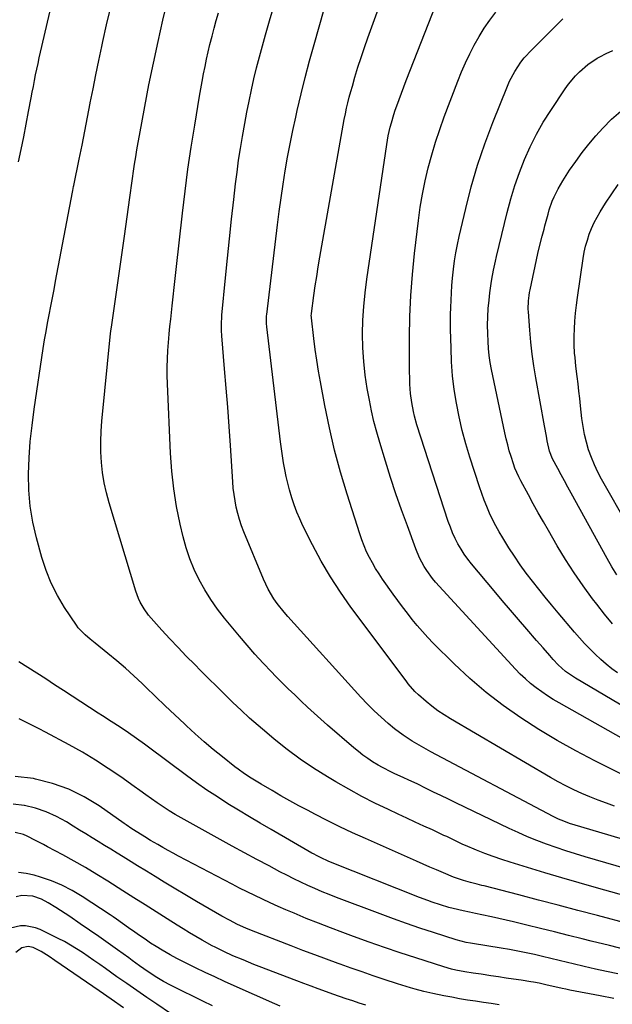
# Model space of a CAD drawing. Units: inches. Extents: x 1931435 to 1936735, y 384846 to 390179.
# Drawn here: x 1935670 to 1935930, y 385459 to 385892 of the extents above; entities that cross this region are included whole.
import ezdxf

# ---------------------------------------------------------------- set-up
doc = ezdxf.new("R2010")
doc.units = ezdxf.units.IN
doc.header["$MEASUREMENT"] = 0
doc.layers.add('7', color=7, linetype='Continuous')
doc.layers.add('8', color=7, linetype='Continuous')

msp = doc.modelspace()

# ---------------------------------------------------------------- linework, layer by layer
at = {"layer": '7', "color": 18}
for points in [[(1935669.05, 385829.3, 1972), (1935670.25, 385834.81, 1972), (1935671.41, 385840.33, 1972), (1935672.51, 385845.86, 1972), (1935673.56, 385851.41, 1972), (1935674.68, 385857.47, 1972), (1935675.15, 385859.99, 1972), (1935675.63, 385862.5, 1972), (1935676.12, 385865.01, 1972), (1935676.62, 385867.52, 1972), (1935677.14, 385870.02, 1972), (1935677.68, 385872.52, 1972), (1935678.23, 385875.02, 1972), (1935678.8, 385877.51, 1972), (1935688.56, 385919.68, 1972)], [(1935934.42, 385560.12, 1984), (1935927.15, 385563.67, 1984), (1935922.24, 385566.15, 1984), (1935913.89, 385570.55, 1984), (1935905.66, 385575.14, 1984), (1935897.59, 385580.03, 1984), (1935889.64, 385585.11, 1984), (1935881.95, 385590.55, 1984), (1935874.48, 385596.27, 1984), (1935867.36, 385602.41, 1984), (1935860.46, 385608.82, 1984), (1935851.22, 385617.93, 1984), (1935848.79, 385620.41, 1984), (1935846.44, 385622.95, 1984), (1935844.18, 385625.59, 1984), (1935841.99, 385628.28, 1984), (1935839.87, 385631.03, 1984), (1935837.78, 385633.81, 1984), (1935835.72, 385636.61, 1984), (1935833.69, 385639.43, 1984), (1935828.98, 385646.06, 1984), (1935827.41, 385648.37, 1984), (1935825.92, 385650.72, 1984), (1935824.52, 385653.12, 1984), (1935823.19, 385655.57, 1984), (1935821.98, 385658.08, 1984), (1935820.85, 385660.63, 1984), (1935819.85, 385663.22, 1984), (1935818.94, 385665.85, 1984), (1935813.37, 385683.34, 1984), (1935810.49, 385692.98, 1984), (1935807.87, 385702.69, 1984), (1935805.61, 385712.48, 1984), (1935803.6, 385722.34, 1984), (1935801.69, 385732.65, 1984), (1935800.86, 385737.4, 1984), (1935800.1, 385742.17, 1984), (1935799.42, 385746.95, 1984), (1935798.81, 385751.73, 1984), (1935797.74, 385760.88, 1984), (1935797.71, 385761.1, 1984), (1935797.68, 385761.77, 1984), (1935797.71, 385762.44, 1984), (1935797.74, 385762.66, 1984), (1935798.83, 385770.63, 1984), (1935799.43, 385774.83, 1984), (1935800.06, 385779.02, 1984), (1935800.74, 385783.21, 1984), (1935801.45, 385787.39, 1984), (1935811.23, 385842.98, 1984), (1935811.69, 385845.46, 1984), (1935812.16, 385847.93, 1984), (1935812.67, 385850.39, 1984), (1935813.2, 385852.86, 1984), (1935813.77, 385855.31, 1984), (1935814.38, 385857.75, 1984), (1935815.03, 385860.19, 1984), (1935815.71, 385862.61, 1984), (1935816.85, 385866.52, 1984), (1935818.16, 385870.88, 1984), (1935819.53, 385875.22, 1984), (1935820.99, 385879.53, 1984), (1935822.5, 385883.83, 1984), (1935834.19, 385916.12, 1984)], [(1935930.88, 385546.27, 1982), (1935927.24, 385547.57, 1982), (1935923.62, 385548.93, 1982), (1935920.04, 385550.38, 1982), (1935916.49, 385551.89, 1982), (1935912.98, 385553.51, 1982), (1935909.51, 385555.21, 1982), (1935906.1, 385557.02, 1982), (1935902.73, 385558.92, 1982), (1935858.83, 385584.6, 1982), (1935856.02, 385586.35, 1982), (1935853.27, 385588.2, 1982), (1935850.64, 385590.2, 1982), (1935848.07, 385592.3, 1982), (1935844.73, 385595.19, 1982), (1935843.11, 385596.71, 1982), (1935840.25, 385600.09, 1982), (1935839.57, 385600.97, 1982), (1935838.9, 385601.86, 1982), (1935815.08, 385633.77, 1982), (1935810.45, 385640.33, 1982), (1935806.06, 385647.03, 1982), (1935802.03, 385653.96, 1982), (1935798.24, 385661.03, 1982), (1935794.01, 385669.46, 1982), (1935792.6, 385672.46, 1982), (1935791.29, 385675.51, 1982), (1935790.14, 385678.62, 1982), (1935789.09, 385681.77, 1982), (1935788.1, 385685.21, 1982), (1935787.32, 385688.17, 1982), (1935786.64, 385691.15, 1982), (1935786.03, 385694.16, 1982), (1935785.49, 385697.17, 1982), (1935785, 385700.2, 1982), (1935784.57, 385703.23, 1982), (1935784.17, 385706.27, 1982), (1935778.11, 385756.92, 1982), (1935777.99, 385758.27, 1982), (1935777.99, 385760.98, 1982), (1935778.04, 385761.66, 1982), (1935778.11, 385762.34, 1982), (1935782.84, 385801.62, 1982), (1935783.6, 385807.58, 1982), (1935784.41, 385813.53, 1982), (1935785.29, 385819.48, 1982), (1935786.23, 385825.41, 1982), (1935787.26, 385831.33, 1982), (1935788.36, 385837.24, 1982), (1935789.58, 385843.12, 1982), (1935790.87, 385848.99, 1982), (1935791.53, 385851.88, 1982), (1935793.26, 385859.17, 1982), (1935795.06, 385866.44, 1982), (1935796.96, 385873.69, 1982), (1935798.93, 385880.92, 1982), (1935807.66, 385912.13, 1982)], [(1935956.4, 385501.11, 1976), (1935922.96, 385510.39, 1976), (1935915.35, 385512.54, 1976), (1935907.76, 385514.73, 1976), (1935900.18, 385516.99, 1976), (1935892.62, 385519.29, 1976), (1935885.01, 385521.64, 1976), (1935881.28, 385522.85, 1976), (1935877.57, 385524.13, 1976), (1935873.91, 385525.52, 1976), (1935870.27, 385526.98, 1976), (1935865.46, 385528.99, 1976), (1935864.25, 385529.51, 1976), (1935860.68, 385531.18, 1976), (1935858.32, 385532.34, 1976), (1935857.13, 385532.9, 1976), (1935855.94, 385533.46, 1976), (1935850.83, 385535.82, 1976), (1935847.08, 385537.55, 1976), (1935843.33, 385539.28, 1976), (1935839.59, 385541.03, 1976), (1935835.85, 385542.77, 1976), (1935831.51, 385544.79, 1976), (1935825.65, 385547.64, 1976), (1935819.84, 385550.6, 1976), (1935814.13, 385553.73, 1976), (1935808.48, 385556.98, 1976), (1935804.77, 385559.19, 1976), (1935798.71, 385562.99, 1976), (1935792.78, 385566.98, 1976), (1935787.04, 385571.24, 1976), (1935781.43, 385575.69, 1976), (1935778.1, 385578.46, 1976), (1935774.3, 385581.71, 1976), (1935770.55, 385585.01, 1976), (1935766.88, 385588.41, 1976), (1935763.27, 385591.87, 1976), (1935759.7, 385595.37, 1976), (1935756.14, 385598.88, 1976), (1935752.58, 385602.4, 1976), (1935749.03, 385605.93, 1976), (1935746.47, 385608.48, 1976), (1935742.79, 385612.2, 1976), (1935739.15, 385615.97, 1976), (1935735.57, 385619.79, 1976), (1935732.04, 385623.65, 1976), (1935727.32, 385628.88, 1976), (1935726.22, 385630.19, 1976), (1935724.23, 385632.95, 1976), (1935722.54, 385635.92, 1976), (1935721.82, 385637.46, 1976), (1935720.65, 385640.67, 1976), (1935708.89, 385679.52, 1976), (1935707.71, 385683.91, 1976), (1935706.72, 385688.34, 1976), (1935706.03, 385692.82, 1976), (1935705.52, 385697.33, 1976), (1935705.28, 385701.88, 1976), (1935705.21, 385706.42, 1976), (1935705.37, 385710.96, 1976), (1935705.7, 385715.49, 1976), (1935709.53, 385753.87, 1976), (1935709.79, 385755.99, 1976), (1935709.89, 385756.69, 1976), (1935715.65, 385796.75, 1976), (1935716.25, 385800.97, 1976), (1935716.84, 385805.19, 1976), (1935717.42, 385809.41, 1976), (1935717.99, 385813.64, 1976), (1935718.27, 385815.79, 1976), (1935718.7, 385818.94, 1976), (1935719.14, 385822.08, 1976), (1935719.6, 385825.23, 1976), (1935720.07, 385828.37, 1976), (1935720.56, 385831.51, 1976), (1935721.07, 385834.65, 1976), (1935721.62, 385837.78, 1976), (1935722.18, 385840.91, 1976), (1935724.57, 385853.7, 1976), (1935726.4, 385863.2, 1976), (1935728.33, 385872.69, 1976), (1935730.38, 385882.15, 1976), (1935732.52, 385891.6, 1976), (1935735.51, 385904.39, 1976)], [(1935952.92, 385565.49, 1986), (1935906.58, 385591.65, 1986), (1935903.95, 385593.2, 1986), (1935901.37, 385594.82, 1986), (1935898.85, 385596.54, 1986), (1935896.37, 385598.33, 1986), (1935893.98, 385600.22, 1986), (1935891.67, 385602.21, 1986), (1935889.47, 385604.31, 1986), (1935887.35, 385606.5, 1986), (1935852.24, 385644.76, 1986), (1935850.85, 385646.37, 1986), (1935848.35, 385649.78, 1986), (1935847.22, 385651.58, 1986), (1935845.25, 385655.34, 1986), (1935843.61, 385659.26, 1986), (1935839.88, 385669.37, 1986), (1935837.33, 385676.44, 1986), (1935834.87, 385683.53, 1986), (1935832.52, 385690.67, 1986), (1935830.24, 385697.83, 1986), (1935827.72, 385706, 1986), (1935826.39, 385710.61, 1986), (1935825.18, 385715.25, 1986), (1935824.13, 385719.92, 1986), (1935823.19, 385724.63, 1986), (1935822.27, 385729.71, 1986), (1935821.37, 385735.68, 1986), (1935820.68, 385741.68, 1986), (1935820.33, 385747.7, 1986), (1935820.2, 385753.74, 1986), (1935820.36, 385759.79, 1986), (1935820.7, 385765.82, 1986), (1935821.29, 385771.83, 1986), (1935822.05, 385777.83, 1986), (1935830.82, 385837.02, 1986), (1935831.13, 385838.93, 1986), (1935831.48, 385840.82, 1986), (1935832.35, 385844.59, 1986), (1935832.85, 385846.45, 1986), (1935833.96, 385850.14, 1986), (1935834.58, 385851.97, 1986), (1935835.27, 385853.95, 1986), (1935836.27, 385856.76, 1986), (1935837.28, 385859.56, 1986), (1935838.33, 385862.35, 1986), (1935839.4, 385865.13, 1986), (1935854.09, 385902.8, 1986)], [(1935937.6, 385494.45, 1974), (1935923.36, 385498.23, 1974), (1935914.73, 385500.51, 1974), (1935906.1, 385502.78, 1974), (1935897.46, 385505.03, 1974), (1935888.82, 385507.27, 1974), (1935873.53, 385511.22, 1974), (1935872.54, 385511.47, 1974), (1935870.54, 385511.96, 1974), (1935867.55, 385512.69, 1974), (1935864.55, 385513.58, 1974), (1935860.12, 385515.15, 1974), (1935855.67, 385517, 1974), (1935852.73, 385518.25, 1974), (1935849.79, 385519.51, 1974), (1935846.86, 385520.78, 1974), (1935843.93, 385522.07, 1974), (1935821.45, 385532.03, 1974), (1935815.83, 385534.59, 1974), (1935810.23, 385537.22, 1974), (1935804.7, 385539.97, 1974), (1935799.19, 385542.78, 1974), (1935796.24, 385544.33, 1974), (1935792.26, 385546.46, 1974), (1935788.29, 385548.62, 1974), (1935784.36, 385550.84, 1974), (1935780.45, 385553.1, 1974), (1935775.63, 385555.93, 1974), (1935772.67, 385557.71, 1974), (1935771.21, 385558.63, 1974), (1935768.31, 385560.52, 1974), (1935765.51, 385562.53, 1974), (1935764.14, 385563.59, 1974), (1935758.68, 385567.93, 1974), (1935754.64, 385571.23, 1974), (1935750.66, 385574.59, 1974), (1935746.75, 385578.04, 1974), (1935742.89, 385581.55, 1974), (1935741.97, 385582.41, 1974), (1935737.71, 385586.42, 1974), (1935733.46, 385590.43, 1974), (1935729.23, 385594.48, 1974), (1935725.02, 385598.53, 1974), (1935723.39, 385600.12, 1974), (1935719.74, 385603.56, 1974), (1935716.02, 385606.93, 1974), (1935712.22, 385610.2, 1974), (1935708.35, 385613.39, 1974), (1935702.79, 385617.87, 1974), (1935700.54, 385619.7, 1974), (1935698.32, 385621.56, 1974), (1935695.36, 385624.68, 1974), (1935694.51, 385625.84, 1974), (1935689.34, 385633.61, 1974), (1935686.22, 385638.82, 1974), (1935683.45, 385644.2, 1974), (1935681.22, 385649.81, 1974), (1935679.33, 385655.58, 1974), (1935676.99, 385664.11, 1974), (1935675.42, 385671.05, 1974), (1935674.24, 385678.03, 1974), (1935673.68, 385685.09, 1974), (1935673.53, 385692.2, 1974), (1935673.82, 385699.34, 1974), (1935674.3, 385706.46, 1974), (1935675.04, 385713.56, 1974), (1935675.97, 385720.64, 1974), (1935680.01, 385747.39, 1974), (1935680.59, 385751.1, 1974), (1935681.21, 385754.81, 1974), (1935681.87, 385758.5, 1974), (1935682.57, 385762.2, 1974), (1935683.28, 385765.89, 1974), (1935684, 385769.58, 1974), (1935684.7, 385773.27, 1974), (1935685.41, 385776.96, 1974), (1935692.83, 385816.02, 1974), (1935692.97, 385816.74, 1974), (1935693.33, 385818.53, 1974), (1935693.4, 385818.89, 1974), (1935695.76, 385830.48, 1974), (1935697, 385836.64, 1974), (1935698.22, 385842.8, 1974), (1935699.42, 385848.97, 1974), (1935700.61, 385855.13, 1974), (1935700.63, 385855.21, 1974), (1935701.83, 385861.41, 1974), (1935703.07, 385867.6, 1974), (1935704.35, 385873.79, 1974), (1935705.66, 385879.97, 1974), (1935706.14, 385882.2, 1974), (1935707.77, 385889.48, 1974), (1935709.47, 385896.74, 1974)], [(1935974.84, 385507.53, 1978), (1935917.95, 385524.1, 1978), (1935913.67, 385525.39, 1978), (1935909.41, 385526.73, 1978), (1935905.18, 385528.16, 1978), (1935900.96, 385529.63, 1978), (1935896.78, 385531.21, 1978), (1935892.64, 385532.88, 1978), (1935888.55, 385534.67, 1978), (1935884.5, 385536.54, 1978), (1935861.1, 385547.8, 1978), (1935857.86, 385549.36, 1978), (1935854.63, 385550.93, 1978), (1935851.39, 385552.5, 1978), (1935848.16, 385554.07, 1978), (1935844.13, 385556.03, 1978), (1935840.47, 385557.76, 1978), (1935838, 385558.87, 1978), (1935834.32, 385560.56, 1978), (1935832.83, 385561.26, 1978), (1935828.96, 385563.22, 1978), (1935827.07, 385564.29, 1978), (1935824.58, 385565.81, 1978), (1935822.46, 385567.22, 1978), (1935820.38, 385568.69, 1978), (1935818.38, 385570.25, 1978), (1935816.42, 385571.87, 1978), (1935804.81, 385581.94, 1978), (1935801.87, 385584.53, 1978), (1935798.95, 385587.13, 1978), (1935796.07, 385589.78, 1978), (1935793.21, 385592.44, 1978), (1935790.38, 385595.14, 1978), (1935787.57, 385597.87, 1978), (1935784.79, 385600.62, 1978), (1935782.03, 385603.4, 1978), (1935780.14, 385605.33, 1978), (1935776.51, 385609.13, 1978), (1935772.94, 385613, 1978), (1935769.48, 385616.96, 1978), (1935766.09, 385620.98, 1978), (1935759.61, 385628.87, 1978), (1935756.52, 385632.88, 1978), (1935753.61, 385637.01, 1978), (1935750.95, 385641.31, 1978), (1935748.47, 385645.73, 1978), (1935746.31, 385650.3, 1978), (1935744.37, 385654.95, 1978), (1935742.79, 385659.74, 1978), (1935741.45, 385664.62, 1978), (1935740.14, 385670.13, 1978), (1935738.55, 385677.86, 1978), (1935737.25, 385685.64, 1978), (1935736.39, 385693.47, 1978), (1935735.83, 385701.34, 1978), (1935734.52, 385731.75, 1978), (1935734.43, 385735.43, 1978), (1935734.41, 385739.12, 1978), (1935734.52, 385742.8, 1978), (1935734.71, 385746.48, 1978), (1935735.06, 385751.7, 1978), (1935735.23, 385753.84, 1978), (1935735.57, 385757.05, 1978), (1935735.93, 385760.26, 1978), (1935736.57, 385766.1, 1978), (1935737, 385770.09, 1978), (1935737.44, 385774.08, 1978), (1935737.88, 385778.07, 1978), (1935738.33, 385782.06, 1978), (1935741.08, 385806.82, 1978), (1935742.24, 385816.51, 1978), (1935743.51, 385826.18, 1978), (1935744.94, 385835.83, 1978), (1935746.48, 385845.47, 1978), (1935748.62, 385858.19, 1978), (1935749.18, 385861.45, 1978), (1935749.77, 385864.7, 1978), (1935750.39, 385867.95, 1978), (1935751.02, 385871.2, 1978), (1935751.7, 385874.43, 1978), (1935752.41, 385877.66, 1978), (1935753.17, 385880.88, 1978), (1935754.08, 385884.57, 1978), (1935754.99, 385888.01, 1978), (1935755.94, 385891.43, 1978), (1935756.97, 385894.83, 1978)], [(1935958.84, 385575.84, 1988), (1935913.73, 385602.53, 1988), (1935911.94, 385603.64, 1988), (1935909.34, 385605.43, 1988), (1935906.09, 385608.34, 1988), (1935903.85, 385610.77, 1988), (1935902.41, 385612.44, 1988), (1935899.53, 385615.79, 1988), (1935896.63, 385619.12, 1988), (1935892.28, 385624.1, 1988), (1935888.67, 385628.27, 1988), (1935885.08, 385632.45, 1988), (1935881.51, 385636.66, 1988), (1935877.96, 385640.88, 1988), (1935868.07, 385652.74, 1988), (1935866.42, 385654.83, 1988), (1935864.85, 385656.99, 1988), (1935863.42, 385659.23, 1988), (1935862.07, 385661.53, 1988), (1935860.85, 385663.9, 1988), (1935859.72, 385666.32, 1988), (1935858.74, 385668.79, 1988), (1935857.84, 385671.3, 1988), (1935844.06, 385713.84, 1988), (1935842.95, 385717.68, 1988), (1935842.5, 385719.62, 1988), (1935841.77, 385723.55, 1988), (1935841.28, 385727.51, 1988), (1935841, 385731.68, 1988), (1935840.92, 385733.74, 1988), (1935840.85, 385737.86, 1988), (1935840.86, 385752.21, 1988), (1935841.02, 385761.44, 1988), (1935841.4, 385770.65, 1988), (1935842.1, 385779.85, 1988), (1935843.02, 385789.03, 1988), (1935844.73, 385803.57, 1988), (1935845.53, 385809.4, 1988), (1935846.49, 385815.2, 1988), (1935847.67, 385820.96, 1988), (1935849, 385826.69, 1988), (1935850.54, 385832.37, 1988), (1935852.21, 385838.01, 1988), (1935854.08, 385843.59, 1988), (1935856.08, 385849.13, 1988), (1935862.03, 385864.82, 1988), (1935863.65, 385868.84, 1988), (1935865.38, 385872.83, 1988), (1935867.25, 385876.74, 1988), (1935869.23, 385880.6, 1988), (1935871.38, 385884.37, 1988), (1935873.65, 385888.06, 1988), (1935876.11, 385891.63, 1988), (1935878.68, 385895.12, 1988)], [(1935929.98, 385626.45, 1992), (1935926.42, 385630.66, 1992), (1935922.99, 385634.98, 1992), (1935921.18, 385637.37, 1992), (1935917.05, 385643.04, 1992), (1935913.07, 385648.8, 1992), (1935909.29, 385654.71, 1992), (1935905.66, 385660.72, 1992), (1935901.82, 385667.34, 1992), (1935899.58, 385671.25, 1992), (1935897.36, 385675.17, 1992), (1935895.17, 385679.11, 1992), (1935893.01, 385683.07, 1992), (1935889.7, 385689.18, 1992), (1935888.75, 385691.01, 1992), (1935887.08, 385694.79, 1992), (1935886.4, 385696.74, 1992), (1935885.41, 385699.88, 1992), (1935884.64, 385702.45, 1992), (1935883.92, 385705.03, 1992), (1935883.28, 385707.63, 1992), (1935882.69, 385710.24, 1992), (1935876.81, 385738.14, 1992), (1935876.26, 385741.17, 1992), (1935875.8, 385744.22, 1992), (1935875.5, 385747.29, 1992), (1935875.3, 385750.38, 1992), (1935875.17, 385753.96, 1992), (1935875.11, 385757.62, 1992), (1935875.17, 385761.28, 1992), (1935875.39, 385764.93, 1992), (1935875.73, 385768.57, 1992), (1935876.11, 385771.84, 1992), (1935876.65, 385775.84, 1992), (1935876.98, 385777.84, 1992), (1935877.72, 385781.81, 1992), (1935878.57, 385785.76, 1992), (1935879.03, 385787.72, 1992), (1935883.72, 385807.11, 1992), (1935885.29, 385813.03, 1992), (1935887.05, 385818.89, 1992), (1935889.09, 385824.66, 1992), (1935891.3, 385830.38, 1992), (1935893.81, 385835.96, 1992), (1935896.53, 385841.43, 1992), (1935899.57, 385846.73, 1992), (1935902.81, 385851.92, 1992), (1935909.13, 385861.41, 1992), (1935910.56, 385863.42, 1992), (1935913.7, 385867.18, 1992), (1935915.41, 385868.95, 1992), (1935919.13, 385872.14, 1992), (1935923.22, 385874.85, 1992), (1935924.41, 385875.54, 1992), (1935927.2, 385876.99, 1992), (1935930.05, 385878.25, 1992)], [(1935931.81, 385647.94, 1994), (1935929.64, 385651.47, 1994), (1935927.56, 385655.07, 1994), (1935911.81, 385683.77, 1994), (1935910.34, 385686.46, 1994), (1935908.88, 385689.16, 1994), (1935907.42, 385691.85, 1994), (1935905.97, 385694.56, 1994), (1935903.66, 385698.94, 1994), (1935902.35, 385702.18, 1994), (1935901.25, 385706.72, 1994), (1935900.9, 385708.87, 1994), (1935900.12, 385713.32, 1994), (1935896.22, 385734.46, 1994), (1935895.36, 385739.66, 1994), (1935894.61, 385744.87, 1994), (1935894.03, 385750.11, 1994), (1935893.58, 385755.36, 1994), (1935893.01, 385763.46, 1994), (1935892.95, 385764.67, 1994), (1935893.04, 385768.29, 1994), (1935893.32, 385770.69, 1994), (1935893.52, 385771.88, 1994), (1935893.75, 385773.07, 1994), (1935897.18, 385789.01, 1994), (1935897.88, 385792.08, 1994), (1935899.06, 385796.67, 1994), (1935899.87, 385799.72, 1994), (1935900.28, 385801.24, 1994), (1935901.64, 385806.3, 1994), (1935902.2, 385808.23, 1994), (1935903.52, 385812.04, 1994), (1935904.28, 385813.91, 1994), (1935906.03, 385817.55, 1994), (1935908.08, 385821.01, 1994), (1935911.09, 385825.62, 1994), (1935913.78, 385829.55, 1994), (1935916.58, 385833.39, 1994), (1935919.56, 385837.11, 1994), (1935922.65, 385840.73, 1994), (1935925.69, 385844.13, 1994), (1935929.55, 385848.04, 1994), (1935933.64, 385851.66, 1994)], [(1935936.96, 385669.11, 1996), (1935925.15, 385689.95, 1996), (1935923.5, 385693.06, 1996), (1935921.98, 385696.23, 1996), (1935920.66, 385699.49, 1996), (1935919.46, 385702.8, 1996), (1935918.47, 385706.18, 1996), (1935917.62, 385709.59, 1996), (1935916.99, 385713.05, 1996), (1935916.51, 385716.54, 1996), (1935915.92, 385722.08, 1996), (1935915.57, 385725.31, 1996), (1935915.21, 385728.54, 1996), (1935914.83, 385731.77, 1996), (1935914.45, 385735, 1996), (1935913.9, 385739.59, 1996), (1935913.5, 385743.34, 1996), (1935913.32, 385745.22, 1996), (1935913.1, 385748.99, 1996), (1935913.12, 385752.76, 1996), (1935913.25, 385755.93, 1996), (1935913.45, 385759.4, 1996), (1935913.72, 385762.86, 1996), (1935914.09, 385766.31, 1996), (1935914.55, 385769.75, 1996), (1935917.08, 385786.89, 1996), (1935917.57, 385789.6, 1996), (1935918.15, 385792.29, 1996), (1935918.9, 385794.93, 1996), (1935919.74, 385797.56, 1996), (1935920.75, 385800.12, 1996), (1935921.87, 385802.63, 1996), (1935923.15, 385805.06, 1996), (1935924.53, 385807.44, 1996), (1935926.87, 385811.17, 1996), (1935929.58, 385815.32, 1996), (1935932.39, 385819.41, 1996)], [(1935936.6, 385483.08, 1972), (1935928.56, 385485.03, 1972), (1935920.54, 385487.03, 1972), (1935916.69, 385488, 1972), (1935910.6, 385489.54, 1972), (1935904.49, 385491.07, 1972), (1935898.39, 385492.58, 1972), (1935892.28, 385494.08, 1972), (1935886.48, 385495.5, 1972), (1935883.26, 385496.26, 1972), (1935880.04, 385497, 1972), (1935876.81, 385497.7, 1972), (1935872.56, 385498.58, 1972), (1935869.82, 385499.14, 1972), (1935867.1, 385499.73, 1972), (1935864.38, 385500.34, 1972), (1935860.02, 385501.37, 1972), (1935858.14, 385501.84, 1972), (1935854.39, 385502.91, 1972), (1935850.7, 385504.14, 1972), (1935848.86, 385504.79, 1972), (1935845.22, 385506.18, 1972), (1935806.11, 385521.72, 1972), (1935805.06, 385522.15, 1972), (1935801.94, 385523.56, 1972), (1935799.91, 385524.59, 1972), (1935798.91, 385525.14, 1972), (1935797.92, 385525.7, 1972), (1935780.01, 385536.03, 1972), (1935775.25, 385538.81, 1972), (1935770.5, 385541.62, 1972), (1935765.78, 385544.47, 1972), (1935761.07, 385547.35, 1972), (1935756.42, 385550.32, 1972), (1935751.83, 385553.36, 1972), (1935747.31, 385556.52, 1972), (1935742.85, 385559.77, 1972), (1935726.17, 385572.26, 1972), (1935724.43, 385573.54, 1972), (1935720.93, 385576.06, 1972), (1935717.38, 385578.53, 1972), (1935713.79, 385580.92, 1972), (1935709.84, 385583.48, 1972), (1935705.99, 385585.96, 1972), (1935704.07, 385587.2, 1972), (1935688.84, 385597.11, 1972), (1935684.94, 385599.63, 1972), (1935681.04, 385602.16, 1972), (1935677.14, 385604.68, 1972), (1935673.23, 385607.19, 1972), (1935669.29, 385609.64, 1972)], [(1935930.56, 385461.84, 1968), (1935924.51, 385462.98, 1968), (1935911.16, 385465.52, 1968), (1935909.51, 385465.84, 1968), (1935907.86, 385466.18, 1968), (1935904.57, 385466.92, 1968), (1935901.29, 385467.68, 1968), (1935897.68, 385468.48, 1968), (1935895.26, 385468.93, 1968), (1935894.04, 385469.13, 1968), (1935889.84, 385469.78, 1968), (1935886.52, 385470.29, 1968), (1935883.2, 385470.79, 1968), (1935879.88, 385471.29, 1968), (1935876.56, 385471.79, 1968), (1935872.26, 385472.42, 1968), (1935871.07, 385472.59, 1968), (1935868.71, 385472.94, 1968), (1935865.16, 385473.5, 1968), (1935861.21, 385474.28, 1968), (1935859.21, 385474.75, 1968), (1935855.93, 385475.71, 1968), (1935843.51, 385479.68, 1968), (1935836.67, 385481.92, 1968), (1935829.84, 385484.22, 1968), (1935823.04, 385486.6, 1968), (1935816.27, 385489.04, 1968), (1935811.54, 385490.78, 1968), (1935806.17, 385492.8, 1968), (1935800.81, 385494.87, 1968), (1935795.49, 385497.01, 1968), (1935790.19, 385499.21, 1968), (1935786.51, 385500.76, 1968), (1935783.07, 385502.25, 1968), (1935779.66, 385503.77, 1968), (1935776.27, 385505.36, 1968), (1935772.91, 385506.98, 1968), (1935769.56, 385508.65, 1968), (1935766.22, 385510.33, 1968), (1935762.89, 385512.04, 1968), (1935759.57, 385513.76, 1968), (1935739.36, 385524.37, 1968), (1935737.07, 385525.6, 1968), (1935734.8, 385526.84, 1968), (1935732.54, 385528.11, 1968), (1935730.29, 385529.41, 1968), (1935727.14, 385531.26, 1968), (1935724.51, 385532.83, 1968), (1935721.48, 385534.71, 1968), (1935718.92, 385536.39, 1968), (1935716.39, 385538.12, 1968), (1935715.55, 385538.7, 1968), (1935704.52, 385546.37, 1968), (1935697.98, 385550.34, 1968), (1935691.19, 385553.73, 1968), (1935684.04, 385556.26, 1968), (1935676.64, 385558.22, 1968), (1935675.63, 385558.42, 1968), (1935667.62, 385559.26, 1968)], [(1935880.21, 385459.03, 1966), (1935876.72, 385459.57, 1966), (1935873.24, 385460.09, 1966), (1935869.75, 385460.6, 1966), (1935866.26, 385461.13, 1966), (1935862.78, 385461.7, 1966), (1935859.32, 385462.33, 1966), (1935855.86, 385463.01, 1966), (1935851.04, 385464, 1966), (1935847.12, 385464.89, 1966), (1935843.24, 385465.91, 1966), (1935841.31, 385466.47, 1966), (1935837.47, 385467.64, 1966), (1935835.56, 385468.26, 1966), (1935829.65, 385470.19, 1966), (1935824.8, 385471.8, 1966), (1935819.95, 385473.45, 1966), (1935815.13, 385475.14, 1966), (1935810.31, 385476.87, 1966), (1935809.54, 385477.15, 1966), (1935804.36, 385479.06, 1966), (1935799.18, 385480.99, 1966), (1935794.02, 385482.95, 1966), (1935788.86, 385484.93, 1966), (1935771.42, 385491.71, 1966), (1935768.96, 385492.72, 1966), (1935765.32, 385494.36, 1966), (1935761.77, 385496.18, 1966), (1935758.42, 385498, 1966), (1935755.6, 385499.57, 1966), (1935752.78, 385501.17, 1966), (1935749.99, 385502.8, 1966), (1935747.21, 385504.45, 1966), (1935733.11, 385512.97, 1966), (1935729.19, 385515.35, 1966), (1935725.27, 385517.74, 1966), (1935721.35, 385520.13, 1966), (1935717.44, 385522.54, 1966), (1935715.11, 385523.98, 1966), (1935712.37, 385525.67, 1966), (1935709.63, 385527.35, 1966), (1935706.89, 385529.04, 1966), (1935704.15, 385530.72, 1966), (1935701.4, 385532.41, 1966), (1935698.66, 385534.09, 1966), (1935695.92, 385535.78, 1966), (1935693.18, 385537.47, 1966), (1935690.12, 385539.36, 1966), (1935685.75, 385541.74, 1966), (1935681.25, 385543.79, 1966), (1935676.55, 385545.35, 1966), (1935671.73, 385546.59, 1966), (1935671.66, 385546.6, 1966), (1935666.75, 385547.11, 1966)], [(1935821.66, 385458.84, 1964), (1935818.75, 385459.77, 1964), (1935815.85, 385460.72, 1964), (1935812.96, 385461.71, 1964), (1935810.07, 385462.7, 1964), (1935807.19, 385463.72, 1964), (1935804.32, 385464.75, 1964), (1935800.7, 385466.07, 1964), (1935797.58, 385467.22, 1964), (1935794.47, 385468.39, 1964), (1935791.36, 385469.57, 1964), (1935774.86, 385475.87, 1964), (1935772.46, 385476.8, 1964), (1935770.07, 385477.75, 1964), (1935767.69, 385478.73, 1964), (1935763.22, 385480.61, 1964), (1935759.28, 385482.38, 1964), (1935755.42, 385484.32, 1964), (1935754.15, 385485, 1964), (1935749.78, 385487.43, 1964), (1935746.99, 385489.03, 1964), (1935744.21, 385490.65, 1964), (1935741.46, 385492.33, 1964), (1935738.73, 385494.03, 1964), (1935734.42, 385496.76, 1964), (1935729.55, 385499.85, 1964), (1935724.68, 385502.94, 1964), (1935719.82, 385506.03, 1964), (1935714.95, 385509.12, 1964), (1935708.36, 385513.31, 1964), (1935703.48, 385516.33, 1964), (1935698.55, 385519.29, 1964), (1935693.56, 385522.13, 1964), (1935688.53, 385524.9, 1964), (1935681.91, 385528.45, 1964), (1935680.15, 385529.39, 1964), (1935676.63, 385531.26, 1964), (1935672.95, 385533.11, 1964), (1935671.24, 385533.8, 1964), (1935667.69, 385534.78, 1964)], [(1935784.07, 385458.43, 1962), (1935781.71, 385459.46, 1962), (1935763.82, 385467.41, 1962), (1935759.57, 385469.33, 1962), (1935755.33, 385471.27, 1962), (1935751.11, 385473.24, 1962), (1935746.9, 385475.25, 1962), (1935744.49, 385476.41, 1962), (1935741.52, 385477.89, 1962), (1935738.57, 385479.42, 1962), (1935735.67, 385481.03, 1962), (1935732.14, 385483.07, 1962), (1935729.63, 385484.6, 1962), (1935727.14, 385486.17, 1962), (1935724.68, 385487.79, 1962), (1935722.25, 385489.46, 1962), (1935720.13, 385490.95, 1962), (1935717.44, 385492.85, 1962), (1935714.77, 385494.78, 1962), (1935712.08, 385496.69, 1962), (1935710.72, 385497.61, 1962), (1935709.35, 385498.53, 1962), (1935697.01, 385506.61, 1962), (1935692.67, 385509.2, 1962), (1935688.2, 385511.52, 1962), (1935683.56, 385513.45, 1962), (1935678.79, 385515.13, 1962), (1935675.94, 385515.99, 1962), (1935672.49, 385516.73, 1962), (1935669.04, 385517.1, 1962)], [(1935735.91, 385455.22, 1958), (1935729.9, 385459.28, 1958), (1935725.49, 385462.28, 1958), (1935721.09, 385465.29, 1958), (1935716.71, 385468.33, 1958), (1935712.34, 385471.38, 1958), (1935707.29, 385474.94, 1958), (1935704.77, 385476.71, 1958), (1935702.24, 385478.47, 1958), (1935699.72, 385480.23, 1958), (1935697.19, 385481.99, 1958), (1935694.62, 385483.68, 1958), (1935692, 385485.29, 1958), (1935689.31, 385486.78, 1958), (1935686.58, 385488.19, 1958), (1935678.65, 385492.04, 1958), (1935676.56, 385492.86, 1958), (1935672.23, 385493.67, 1958), (1935669.98, 385493.66, 1958), (1935665.65, 385492.68, 1958)], [(1935715.25, 385457.69, 1956), (1935709.87, 385461.43, 1956), (1935704.49, 385465.14, 1956), (1935685.11, 385478.47, 1956), (1935682.54, 385480.23, 1956), (1935679.02, 385482.41, 1956), (1935675.51, 385484.14, 1956), (1935673.38, 385484.68, 1956), (1935670.55, 385484.03, 1956), (1935667.87, 385481.97, 1956)]]:
    msp.add_polyline3d(points, dxfattribs=at)
at = {"layer": '8', "color": 18}
for points in [[(1935936.22, 385531.17, 1980), (1935927.82, 385533.68, 1980), (1935913.5, 385537.94, 1980), (1935911.04, 385538.73, 1980), (1935908.61, 385539.63, 1980), (1935906.23, 385540.64, 1980), (1935903.92, 385541.78, 1980), (1935850.19, 385570.18, 1980), (1935848.1, 385571.3, 1980), (1935843.97, 385573.64, 1980), (1935841.93, 385574.84, 1980), (1935837.97, 385577.44, 1980), (1935834.22, 385580.33, 1980), (1935831.46, 385582.63, 1980), (1935828.33, 385585.37, 1980), (1935825.27, 385588.19, 1980), (1935822.33, 385591.13, 1980), (1935819.47, 385594.16, 1980), (1935787.33, 385629.65, 1980), (1935785.72, 385631.51, 1980), (1935782.68, 385635.38, 1980), (1935781.26, 385637.39, 1980), (1935778.72, 385641.6, 1980), (1935776.62, 385646.04, 1980), (1935768.06, 385666.86, 1980), (1935767.06, 385669.49, 1980), (1935766.16, 385672.15, 1980), (1935765.4, 385674.86, 1980), (1935764.74, 385677.6, 1980), (1935764.21, 385680.36, 1980), (1935763.76, 385683.14, 1980), (1935763.44, 385685.93, 1980), (1935763.19, 385688.74, 1980), (1935762.14, 385704.67, 1980), (1935761.57, 385713.1, 1980), (1935760.96, 385721.53, 1980), (1935760.3, 385729.95, 1980), (1935759.62, 385738.37, 1980), (1935758.39, 385752.95, 1980), (1935758.25, 385755.21, 1980), (1935758.22, 385758.62, 1980), (1935758.33, 385760.89, 1980), (1935758.42, 385762.02, 1980), (1935760.02, 385778.33, 1980), (1935760.89, 385786.96, 1980), (1935761.78, 385795.58, 1980), (1935762.71, 385804.2, 1980), (1935763.66, 385812.82, 1980), (1935764.43, 385819.61, 1980), (1935765.07, 385824.82, 1980), (1935765.77, 385830.03, 1980), (1935766.57, 385835.22, 1980), (1935767.43, 385840.41, 1980), (1935768.46, 385846.25, 1980), (1935769.37, 385851.16, 1980), (1935770.33, 385856.05, 1980), (1935771.38, 385860.93, 1980), (1935772.49, 385865.8, 1980), (1935773.67, 385870.64, 1980), (1935774.9, 385875.48, 1980), (1935776.19, 385880.3, 1980), (1935777.53, 385885.11, 1980), (1935779.29, 385891.28, 1980), (1935781.62, 385899.14, 1980)], [(1935932.11, 385604.82, 1990), (1935929.62, 385606.68, 1990), (1935927.18, 385608.61, 1990), (1935924.84, 385610.66, 1990), (1935922.28, 385613.05, 1990), (1935919.94, 385615.39, 1990), (1935917.65, 385617.78, 1990), (1935915.43, 385620.23, 1990), (1935913.25, 385622.73, 1990), (1935906.06, 385631.22, 1990), (1935903.18, 385634.66, 1990), (1935900.34, 385638.12, 1990), (1935897.54, 385641.62, 1990), (1935894.76, 385645.14, 1990), (1935892.06, 385648.71, 1990), (1935889.44, 385652.34, 1990), (1935886.92, 385656.04, 1990), (1935884.48, 385659.8, 1990), (1935881.76, 385664.12, 1990), (1935880.17, 385666.77, 1990), (1935878.66, 385669.47, 1990), (1935877.26, 385672.22, 1990), (1935875.95, 385675.02, 1990), (1935874.74, 385677.87, 1990), (1935873.59, 385680.74, 1990), (1935872.52, 385683.64, 1990), (1935871.52, 385686.57, 1990), (1935867.26, 385699.67, 1990), (1935865.5, 385705.5, 1990), (1935863.9, 385711.37, 1990), (1935862.56, 385717.3, 1990), (1935861.38, 385723.28, 1990), (1935860.46, 385729.3, 1990), (1935859.74, 385735.34, 1990), (1935859.29, 385741.41, 1990), (1935859.03, 385747.49, 1990), (1935858.87, 385755.81, 1990), (1935858.84, 385759.01, 1990), (1935858.85, 385762.21, 1990), (1935858.93, 385765.42, 1990), (1935859.04, 385768.61, 1990), (1935859.21, 385771.81, 1990), (1935859.43, 385775, 1990), (1935859.71, 385778.19, 1990), (1935860.14, 385782.24, 1990), (1935860.61, 385785.84, 1990), (1935861.16, 385789.43, 1990), (1935861.84, 385793, 1990), (1935862.61, 385796.55, 1990), (1935865.47, 385808.82, 1990), (1935867.95, 385818.43, 1990), (1935870.71, 385827.94, 1990), (1935873.9, 385837.32, 1990), (1935877.39, 385846.61, 1990), (1935883.79, 385862.57, 1990), (1935884.77, 385864.8, 1990), (1935887.03, 385869.08, 1990), (1935889.73, 385873.12, 1990), (1935891.21, 385875.03, 1990), (1935894.49, 385878.61, 1990), (1935908.18, 385892.18, 1990)], [(1935932.24, 385472.6, 1970), (1935927.33, 385473.66, 1970), (1935922.43, 385474.74, 1970), (1935917.54, 385475.87, 1970), (1935912.65, 385477.03, 1970), (1935910.13, 385477.64, 1970), (1935906.51, 385478.51, 1970), (1935902.89, 385479.37, 1970), (1935899.27, 385480.22, 1970), (1935895.64, 385481.06, 1970), (1935892, 385481.85, 1970), (1935888.35, 385482.6, 1970), (1935884.7, 385483.28, 1970), (1935881.03, 385483.91, 1970), (1935868.42, 385485.95, 1970), (1935867.52, 385486.1, 1970), (1935865.72, 385486.44, 1970), (1935861.3, 385487.58, 1970), (1935851.27, 385490.81, 1970), (1935845.39, 385492.75, 1970), (1935839.54, 385494.74, 1970), (1935833.72, 385496.83, 1970), (1935827.92, 385498.97, 1970), (1935808.77, 385506.2, 1970), (1935805.59, 385507.44, 1970), (1935802.42, 385508.72, 1970), (1935799.27, 385510.07, 1970), (1935796.15, 385511.45, 1970), (1935793.05, 385512.9, 1970), (1935789.97, 385514.38, 1970), (1935786.92, 385515.92, 1970), (1935783.88, 385517.5, 1970), (1935779.11, 385520.03, 1970), (1935773.72, 385522.92, 1970), (1935768.33, 385525.82, 1970), (1935762.96, 385528.75, 1970), (1935757.6, 385531.7, 1970), (1935740.6, 385541.1, 1970), (1935737.9, 385542.65, 1970), (1935735.23, 385544.27, 1970), (1935732.62, 385545.96, 1970), (1935730.04, 385547.72, 1970), (1935727.49, 385549.52, 1970), (1935724.95, 385551.32, 1970), (1935722.4, 385553.14, 1970), (1935719.87, 385554.95, 1970), (1935714.05, 385559.12, 1970), (1935708.54, 385562.9, 1970), (1935702.93, 385566.54, 1970), (1935697.19, 385569.96, 1970), (1935691.35, 385573.22, 1970), (1935681, 385578.74, 1970), (1935678.24, 385580.19, 1970), (1935675.48, 385581.62, 1970), (1935672.69, 385583.01, 1970), (1935669.46, 385584.61, 1970)], [(1935754.36, 385458.6, 1960), (1935750.03, 385460.67, 1960), (1935745.71, 385462.76, 1960), (1935741.4, 385464.88, 1960), (1935735.91, 385467.61, 1960), (1935732.84, 385469.22, 1960), (1935729.84, 385470.98, 1960), (1935726.92, 385472.86, 1960), (1935724.07, 385474.84, 1960), (1935722.18, 385476.21, 1960), (1935719.05, 385478.48, 1960), (1935717.49, 385479.62, 1960), (1935712.54, 385483.21, 1960), (1935708.48, 385486.12, 1960), (1935704.41, 385489.01, 1960), (1935700.3, 385491.85, 1960), (1935696.18, 385494.66, 1960), (1935691.59, 385497.75, 1960), (1935689.57, 385499.1, 1960), (1935685.5, 385501.73, 1960), (1935682.12, 385503.84, 1960), (1935679.23, 385505.38, 1960), (1935675.44, 385506.75, 1960), (1935670.5, 385507.07, 1960), (1935668.04, 385506.49, 1960)]]:
    msp.add_polyline3d(points, dxfattribs=at)

doc.saveas('drawing.dxf')
